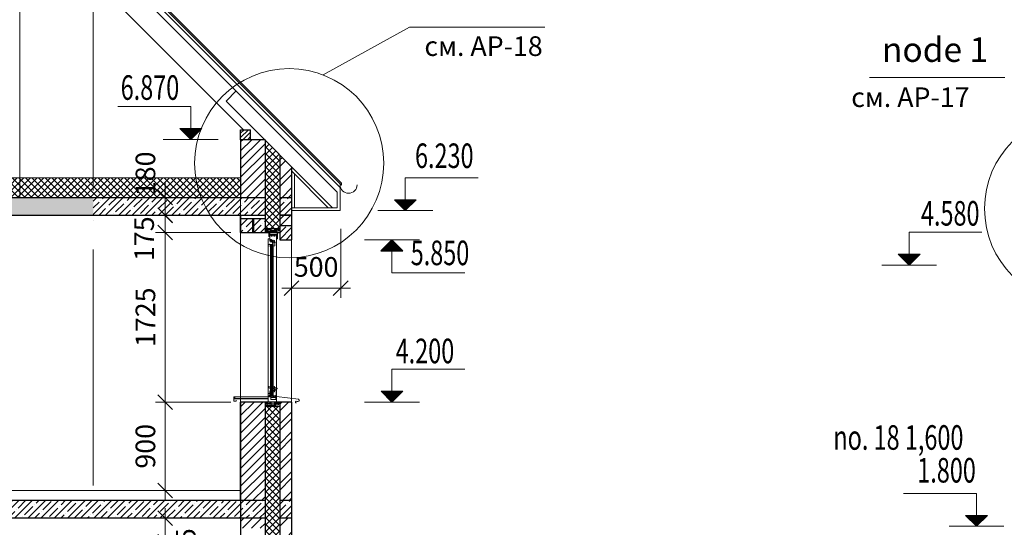
# Model space of a CAD drawing. Units: millimetres. Extents: x 247622 to 2537294, y -1191034 to 124329797.
# Drawn here: x 1084541 to 1094571, y -645719 to -640555 of the extents above; entities that cross this region are included whole.
import ezdxf
from ezdxf.enums import TextEntityAlignment as Align

# ---------------------------------------------------------------- set-up
doc = ezdxf.new("R2010")
doc.units = ezdxf.units.MM
doc.linetypes.add('ACAD_ISO04W100', pattern=[30, 24, -3, 0, -3])
doc.layers.get('0').update_dxf_attribs({"lineweight": 9})
for name, color, linetype, lineweight in [('Line_1', 8, 'Continuous', 13), ('Line_4', 255, 'Continuous', 0), ('лестницы', 11, 'Continuous', 13), ('окна', 2, 'Continuous', 13), ('оси', 9, 'ACAD_ISO04W100', 9), ('отм', 254, 'Continuous', 9), ('размеры', 170, 'Continuous', 13), ('размеры.', 254, 'Continuous', 9), ('стены', 31, 'Continuous', 30), ('текст', 7, 'Continuous', 18), ('фасад', 7, 'Continuous', 20), ('штриховка', 11, 'Continuous', 9)]:
    doc.layers.add(name, color=color, linetype=linetype, lineweight=lineweight)
doc.layers.add('OTM', color=1, linetype='Continuous')
doc.styles.get("Standard").update_dxf_attribs({"font": 'times.ttf', "height": 200})
doc.styles.add('STYLE4', font='times.ttf', dxfattribs={"height": 200})
doc.dimstyles.new('STAND(м100)', dxfattribs={"dimtxt": 220, "dimasz": 150, "dimexe": 100, "dimexo": 100, "dimgap": 100, "dimtad": 1, "dimdec": 0, "dimzin": 0, "dimdsep": 46, "dimtxsty": 'Standard', "dimblk1": 'OBLIQUE', "dimblk2": 'OBLIQUE', "dimsah": 1, "dimcen": 100, "dimdle": 100, "dimclrd": 256, "dimclre": 256, "dimclrt": 256, "dimaunit": 1, "dimadec": 1, "dimazin": 0, "dimtfac": 1, "dimtdec": 0, "dimtix": 1, "dimtmove": 2, "dimatfit": 3, "dimldrblk": 'NONE', "dimfxl": 100, "dimtolj": 1, "dimtzin": 0, "dimlwd": -1, "dimlwe": -1, "dimarcsym": 0})
pattern_1 = [(45, (89298.84, -89298.84), (-33.6759605, 33.6759605), []), (135, (89298.84, -89298.84), (-33.6759605, -33.6759605), [])]
pattern_2 = [(45, (89298.84, -89298.84), (-44.9012806, 44.9012806), [])]
pattern_3 = [(45, (89298.84, -89298.84), (-67.351921, 67.351921), []), (45, (89366.19, -89298.84), (-67.351921, 67.351921), [119.0625, -23.8125, 0, -23.8125])]

# ---------------------------------------------------------------- blocks, each defined once
blk = doc.blocks.new('_Oblique')
at = {"color": 0, "linetype": 'ByBlock', "lineweight": -2}
blk.add_line((-0.5, -0.5), (0.5, 0.5), dxfattribs=at)
blk = doc.blocks.new('*D97')
at = {"layer": 'Defpoints', "color": 0, "transparency": 16777216}
for p in [(1087311, -642582), (1087811, -642583), (1087311, -643286)]:
    blk.add_point(p, dxfattribs=at)
at = {"layer": 'размеры.', "transparency": 16777216}
for p, q in [((1087311, -642682), (1087311, -643386)), ((1087811, -642683), (1087811, -643386)), ((1087911, -643286), (1087211, -643286))]:
    blk.add_line(p, q, dxfattribs=at)
at = {"layer": 'размеры.', "transparency": 16777216, "xscale": 150, "yscale": 150, "zscale": 150, "rotation": 180}
blk.add_blockref('_Oblique', (1087311, -643286), dxfattribs=at)
at = {"layer": 'размеры.', "transparency": 16777216, "xscale": 150, "yscale": 150, "zscale": 150}
blk.add_blockref('_Oblique', (1087811, -643286), dxfattribs=at)
at = {"layer": 'размеры.', "transparency": 16777216, "insert": (1087561, -643070), "char_height": 200, "attachment_point": 5}
blk.add_mtext('\\A1;500', dxfattribs=at)
blk = doc.blocks.new('_None')
blk = doc.blocks.new('*D322')
at = {"layer": 'Defpoints', "color": 0, "transparency": 16777216}
for p in [(1086024, -644445), (1086792, -644445), (1086792, -645345)]:
    blk.add_point(p, dxfattribs=at)
at = {"layer": 'размеры.', "transparency": 16777216}
for p, q in [((1086024, -645445), (1086024, -644345)), ((1086692, -644445), (1085924, -644445)), ((1086692, -645345), (1085924, -645345))]:
    blk.add_line(p, q, dxfattribs=at)
at = {"layer": 'размеры.', "transparency": 16777216, "xscale": 150, "yscale": 150, "zscale": 150}
for p, rotation in [((1086024, -644445), 90), ((1086024, -645345), 270)]:
    blk.add_blockref('_Oblique', p, dxfattribs=dict(at, rotation=rotation))
at = {"layer": 'размеры.', "transparency": 16777216, "insert": (1085822, -644895), "char_height": 200, "attachment_point": 5, "rotation": 90}
blk.add_mtext('\\A1;900', dxfattribs=at)
blk = doc.blocks.new('*D323')
at = {"layer": 'Defpoints', "color": 0, "transparency": 16777216}
for p in [(1086024, -642719), (1086791, -642719), (1086792, -644445)]:
    blk.add_point(p, dxfattribs=at)
at = {"layer": 'размеры.', "transparency": 16777216}
for p, q in [((1086024, -644545), (1086024, -642619)), ((1086691, -642719), (1085924, -642719)), ((1086692, -644445), (1085924, -644445))]:
    blk.add_line(p, q, dxfattribs=at)
at = {"layer": 'размеры.', "transparency": 16777216, "xscale": 150, "yscale": 150, "zscale": 150}
for p, rotation in [((1086024, -642719), 90), ((1086024, -644445), 270)]:
    blk.add_blockref('_Oblique', p, dxfattribs=dict(at, rotation=rotation))
at = {"layer": 'размеры.', "transparency": 16777216, "insert": (1085822, -643582), "char_height": 200, "attachment_point": 5, "rotation": 90}
blk.add_mtext('\\A1;1725', dxfattribs=at)
blk = doc.blocks.new('*D324')
at = {"layer": 'Defpoints', "color": 0, "transparency": 16777216}
for p in [(1086024, -642545), (1086024, -642545), (1086024, -642719)]:
    blk.add_point(p, dxfattribs=at)
at = {"layer": 'размеры.', "transparency": 16777216}
for p, q in [((1086024, -642545), (1086024, -642395)), ((1086024, -642719), (1086024, -642545)), ((1086024, -642719), (1086024, -642869))]:
    blk.add_line(p, q, dxfattribs=at)
at = {"layer": 'размеры.', "transparency": 16777216, "xscale": 150, "yscale": 150, "zscale": 150}
for p, rotation in [((1086024, -642545), 270), ((1086024, -642719), 90)]:
    blk.add_blockref('_Oblique', p, dxfattribs=dict(at, rotation=rotation))
at = {"layer": 'размеры.', "transparency": 16777216, "insert": (1085809, -642783), "char_height": 200, "attachment_point": 5, "rotation": 90}
blk.add_mtext('\\A1;175', dxfattribs=at)
blk = doc.blocks.new('A$C5E2D0104')
at = {"layer": 'OTM'}
for points in [[(279, 111), (279, 0), (167, 111)], [(279, 111), (391, 111), (279, 0)]]:
    blk.add_hatch(color=7, dxfattribs=at).paths.add_polyline_path(points)
blk.add_line((279, 0), (279, 335))
at = {"layer": 'OTM', "color": 7}
for p, q in [((279, 0), (167, 111)), ((167, 111), (391, 111)), ((279, 0), (391, 111))]:
    blk.add_line(p, q, dxfattribs=at)
at = {"layer": 'фасад', "color": 7}
for p, q in [((279, 335), (1020, 335)), ((0, 0), (558, 0))]:
    blk.add_line(p, q, dxfattribs=at)
blk = doc.blocks.new('*D483')
at = {"layer": 'Defpoints', "color": 0, "transparency": 16777216}
for p in [(1086024, -642364), (1086024, -642364), (1086024, -642544)]:
    blk.add_point(p, dxfattribs=at)
at = {"layer": 'размеры.', "transparency": 16777216}
for p, q in [((1086024, -642364), (1086024, -642214)), ((1086024, -642544), (1086024, -642364)), ((1085924, -642544), (1085924, -642544)), ((1086024, -642544), (1086024, -642694))]:
    blk.add_line(p, q, dxfattribs=at)
at = {"layer": 'размеры.', "transparency": 16777216, "xscale": 150, "yscale": 150, "zscale": 150}
for p, rotation in [((1086024, -642364), 270), ((1086024, -642544), 90)]:
    blk.add_blockref('_Oblique', p, dxfattribs=dict(at, rotation=rotation))
at = {"layer": 'размеры.', "transparency": 16777216, "insert": (1085822, -642123), "char_height": 200, "attachment_point": 5, "rotation": 90}
blk.add_mtext('\\A1;180', dxfattribs=at)
blk = doc.blocks.new('*D484')
at = {"layer": 'Defpoints', "color": 0, "transparency": 16777216}
for p in [(1086024, -645625), (1086024, -645869), (1086791, -645869)]:
    blk.add_point(p, dxfattribs=at)
at = {"layer": 'размеры.', "transparency": 16777216}
for p, q in [((1086024, -645525), (1086024, -645969)), ((1086691, -645869), (1085924, -645869))]:
    blk.add_line(p, q, dxfattribs=at)
at = {"layer": 'размеры.', "transparency": 16777216, "xscale": 150, "yscale": 150, "zscale": 150}
for p, rotation in [((1086024, -645625), 90), ((1086024, -645869), 270)]:
    blk.add_blockref('_Oblique', p, dxfattribs=dict(at, rotation=rotation))
at = {"layer": 'размеры.', "transparency": 16777216, "insert": (1086234, -645956), "char_height": 200, "attachment_point": 5, "rotation": 90}
blk.add_mtext('\\A1;245', dxfattribs=at)

msp = doc.modelspace()

# ---------------------------------------------------------------- hatches: boundary and pattern name
at = {"layer": 'OTM'}
for points in [[(1086283.9, -641661.3), (1086283.4, -641772), (1086171.7, -641661.3)], [(1086283.9, -641661.3), (1086395.1, -641661.3), (1086283.4, -641772)], [(1088469.8, -642386.7), (1088469.3, -642497.4), (1088357.6, -642386.7)], [(1088469.8, -642386.7), (1088581, -642386.7), (1088469.3, -642497.4)], [(1088334.1, -644333.8), (1088333.6, -644444.5), (1088221.9, -644333.8)], [(1088334.1, -644333.8), (1088445.3, -644333.8), (1088333.6, -644444.5)], [(1094286.8, -645598), (1094286.3, -645708.7), (1094174.7, -645598)], [(1094286.8, -645598), (1094398, -645598), (1094286.3, -645708.7)]]:
    msp.add_hatch(color=7, dxfattribs=at).paths.add_polyline_path(points)
at = {"layer": 'размеры', "linetype": 'ByBlock', "lineweight": 20, "ltscale": 3}
h = msp.add_hatch(dxfattribs=at)
h.set_pattern_fill('ANSI31', color=2, scale=10, style=0)
h.set_pattern_definition([(45, (944465.052, 152200.455), (-22.4506403, 22.4506403), [])])
h.paths.add_polyline_path([(1086891.4, -641673.7), (1086791.4, -641673.7), (1086791.4, -641775.3), (1086891.4, -641775.3)])
at = {"layer": 'штриховка'}
h = msp.add_hatch(dxfattribs=at)
h.set_pattern_fill('ANSI31', color=256, scale=20, style=0)
h.set_pattern_definition(pattern_2)
h.paths.add_polyline_path([(1086791.5, -642364.4), (1087041.5, -642364.4), (1087041.5, -641781.4), (1087035.4, -641775.3), (1086791.5, -641775.3)])
h = msp.add_hatch(dxfattribs=at)
h.set_pattern_fill('ANSI37', color=256, scale=15, style=0)
h.set_pattern_definition(pattern_1)
h.paths.add_polyline_path([(1087191.5, -641931.4), (1087041.5, -641781.4), (1087041.5, -642364.4), (1087191.5, -642364.4)])
h.paths.add_polyline_path([(1087191.5, -642544.4), (1087041.5, -642544.4), (1087041.5, -642679.5), (1087191.5, -642679.5)])
h.paths.add_polyline_path([(1087191.5, -642364.4), (1087041.5, -642364.4), (1087041.5, -642544.4), (1087191.5, -642544.4)])
h = msp.add_hatch(dxfattribs=at)
h.set_pattern_fill('ANSI37', color=256, scale=15, style=0)
h.set_pattern_definition(pattern_1)
h.paths.add_polyline_path([(1073789.7, -642164.4), (1073091.5, -642164.4), (1073091.5, -642364.4), (1073789.7, -642364.4)])
h.paths.add_polyline_path([(1073939.7, -642164.4), (1073789.7, -642164.4), (1073789.7, -642364.4), (1073939.7, -642364.4)])
h.paths.add_polyline_path([(1075896.5, -642164.4), (1073939.7, -642164.4), (1073939.7, -642364.4), (1075896.5, -642364.4)])
h.paths.add_polyline_path([(1078341.4, -642164.4), (1076416.5, -642164.4), (1076416.5, -642364.4), (1078341.4, -642364.4), (1078341.4, -642264.4)])
h.paths.add_polyline_path([(1078791.5, -642264.4), (1078441.4, -642264.4), (1078441.4, -642364.4), (1078791.5, -642364.4)])
h.paths.add_polyline_path([(1078791.5, -642164.4), (1078441.4, -642164.4), (1078441.4, -642264.4), (1078791.5, -642264.4)])
h.paths.add_polyline_path([(1079991.5, -642164.5), (1079567.6, -642164.5), (1079567.6, -642164.4), (1078791.5, -642164.4), (1078791.5, -642264.4), (1079991.5, -642264.4)])
h.paths.add_polyline_path([(1079991.5, -642264.4), (1078791.5, -642264.4), (1078791.5, -642364.4), (1079991.5, -642364.4)])
h.paths.add_polyline_path([(1082341.4, -642164.4), (1080441.4, -642164.4), (1080441.4, -642264.4), (1082341.4, -642264.4)])
h.paths.add_polyline_path([(1082341.4, -642264.4), (1080441.4, -642264.4), (1080441.4, -642364.4), (1082341.4, -642364.4)])
h.paths.add_polyline_path([(1080341.4, -642264.4), (1079991.5, -642264.4), (1079991.5, -642364.4), (1080341.4, -642364.4)])
h.paths.add_polyline_path([(1080341.4, -642164.4), (1080125.6, -642164.4), (1080125.6, -642164.5), (1079991.5, -642164.5), (1079991.5, -642264.4), (1080341.4, -642264.4)])
h.paths.add_polyline_path([(1084341.4, -642164.4), (1082441.4, -642164.4), (1082441.4, -642264.4), (1084341.4, -642264.4)])
h.paths.add_polyline_path([(1084341.4, -642264.4), (1082441.4, -642264.4), (1082441.4, -642364.4), (1084341.4, -642364.4)])
h.paths.add_polyline_path([(1084541.5, -642164.4), (1084441.4, -642164.4), (1084441.4, -642364.4), (1084541.5, -642364.4)])
h.paths.add_polyline_path([(1085291.5, -642164.4), (1084541.5, -642164.4), (1084541.5, -642364.4), (1085291.5, -642364.4)])
h.paths.add_polyline_path([(1086791.5, -642164.4), (1085291.5, -642164.4), (1085291.5, -642364.4), (1086791.4, -642364.4)])
h.paths.add_polyline_path([(1085670.6, -642372.3), (1085670.6, -641874.5), (1085974.1, -641874.5), (1085974.1, -642372.3)], flags=9)
h = msp.add_hatch(dxfattribs=at)
h.set_pattern_fill('ANSI32', color=256, scale=15, style=0)
h.set_pattern_definition([(45, (89298.84, -89298.84), (-101.027881, 101.027881), []), (45, (89366.2, -89298.84), (-101.027881, 101.027881), [])])
h.paths.add_polyline_path([(1087191.5, -642364.4), (1087311.5, -642364.4), (1087311.5, -642051.4), (1087191.5, -641931.4)])
h.paths.add_polyline_path([(1087311.5, -642653.4), (1087311.5, -642578.4), (1087311.5, -642578.4), (1087311.5, -642544.5), (1087191.5, -642544.5), (1087191.5, -642653.4)])
h = msp.add_hatch(dxfattribs=at)
h.set_pattern_fill('ANSI35', color=256, scale=15, style=0)
h.set_pattern_definition(pattern_3)
h.paths.add_polyline_path([(1085291.5, -642364.4), (1082391.5, -642364.4), (1082391.5, -642544.4), (1085291.5, -642544.4)])
h.paths.add_polyline_path([(1082391.5, -642364.4), (1079991.5, -642364.4), (1079991.5, -642544.4), (1080127.3, -642544.4), (1082391.5, -642544.4)])
h.paths.add_polyline_path([(1079991.5, -642364.4), (1078791.5, -642364.4), (1078791.5, -642544.4), (1079991.5, -642544.4)])
h.paths.add_polyline_path([(1078791.5, -642364.4), (1076291.5, -642364.4), (1076291.5, -642544.4), (1078791.5, -642544.4)])
h.paths.add_polyline_path([(1076291.5, -642364.4), (1072841.5, -642364.4), (1072841.5, -642544.4), (1076291.5, -642544.4)])
h = msp.add_hatch(dxfattribs=at)
h.set_pattern_fill('ANSI35', color=256, scale=15, style=0)
h.set_pattern_definition(pattern_3)
h.paths.add_polyline_path([(1086791.4, -642364.4), (1085291.5, -642364.4), (1085291.5, -642544.4), (1086791.3, -642544.4)])
h.paths.add_polyline_path([(1086911.3, -642579.5), (1086791.5, -642579.5), (1086791.5, -642719.5), (1086911.3, -642719.5)])
h.paths.add_polyline_path([(1087041.5, -642579.5), (1086921.3, -642579.5), (1086921.3, -642719.5), (1087041.5, -642719.5)])
h.paths.add_polyline_path([(1087311.5, -642653.4), (1087191.5, -642653.4), (1087191.5, -642794.5), (1087311.5, -642794.5)])
h = msp.add_hatch(dxfattribs=at)
h.set_pattern_fill('ANSI35', color=256, scale=15, style=0)
h.set_pattern_definition(pattern_3)
h.paths.add_polyline_path([(1087041.5, -642544.4), (1087041.5, -642364.4), (1086791.5, -642364.4), (1086791.5, -642544.4)])
h.paths.add_polyline_path([(1087311.5, -642544.4), (1087311.5, -642364.4), (1087191.5, -642364.4), (1087191.5, -642544.4)])
h = msp.add_hatch(dxfattribs=at)
h.set_pattern_fill('WOOD07', color=256, scale=25, style=0)
h.set_pattern_definition([(0, (89058.624, -160707.552), (81.25, 27.0825), [12.5, -150]), (0, (89058.624, -160695.052), (81.25, 27.0825), [12.5, -150]), (0, (89101.594, -160705.99), (81.25, 27.0825), [89.0625, -73.44]), (0, (89101.594, -160696.615), (81.25, 27.0825), [89.0625, -73.44]), (0, (89061.75, -160704.427), (81.25, 27.0825), [6.25, -156.25]), (0, (89061.75, -160698.177), (81.25, 27.0825), [6.25, -156.25]), (0, (89063.31, -160702.865), (81.25, 27.0825), [3.125, -159.375]), (0, (89063.31, -160699.74), (81.25, 27.0825), [3.125, -159.375]), (18.43, (89049.25, -160698.18), (0.0054692, 54.1674443), [9.8825, -75.7625]), (18.43, (89052.374, -160701.3), (0.0054692, 54.1674443), [9.8825, -75.7625]), (18.43, (89058.624, -160701.3), (0.0054692, 54.1674443), [4.94, -80.705]), (18.43, (89066.436, -160702.865), (0.0054692, 54.1674443), [4.94, -80.705]), (18.43, (89068, -160704.43), (0.0054692, 54.1674443), [9.8825, -75.7625]), (18.43, (89071.124, -160707.55), (0.0054692, 54.1674443), [9.8825, -75.7625]), (341.57, (89049.25, -160704.43), (81.2468508, 27.0911352), [9.8825, -75.7625]), (341.57, (89052.374, -160701.3), (81.2468508, 27.0911352), [9.8825, -75.7625]), (341.57, (89058.624, -160701.3), (81.2468508, 27.0911352), [4.94, -80.705]), (341.57, (89066.436, -160699.74), (81.2468508, 27.0911352), [4.94, -80.705]), (341.57, (89068, -160698.18), (81.2468508, 27.0911352), [9.8825, -75.7625]), (341.57, (89071.124, -160695.05), (81.2468508, 27.0911352), [9.8825, -75.7625]), (33.69, (89044.561, -160701.302), (-81.25043654, -27.08314132), [5.6325, -189.6675]), (33.69, (89080.499, -160704.427), (-81.25043654, -27.08314132), [5.6325, -189.6675]), (326.31, (89044.561, -160701.302), (81.25043654, -27.08314132), [5.6325, -189.6675]), (326.31, (89080.499, -160698.177), (81.25043654, -27.08314132), [5.6325, -189.6675]), (0, (89114.874, -160690.885), (0, 54.1675), [62.5, -30.47, 39.0625, -30.47]), (0, (89129.72, -160685.68), (0, 54.1675), [32.8125, -30.4675, 68.75, -30.4675]), (0, (89129.72, -160662.76), (0, 54.1675), [32.8125, -30.4675, 68.75, -30.4675]), (0, (89114.874, -160657.55), (0, 54.1675), [62.5, -30.47, 39.0625, -30.47]), (18.43, (89084.404, -160657.55), (0.017328, 54.1713962), [18.1175, -153.1725]), (18.43, (89099.25, -160662.76), (0.0054692, 54.1674443), [16.47, -154.82]), (18.43, (89109.406, -160669.53), (0.0054692, 54.1674443), [21.4125, -149.88]), (18.43, (89162.53, -160685.68), (0.0054692, 54.1674443), [21.4125, -149.88]), (18.43, (89177.374, -160690.885), (0.0054692, 54.1674443), [16.47, -154.82]), (18.43, (89190.656, -160696.615), (0.0054692, 54.1674443), [18.1175, -153.1725]), (341.57, (89084.404, -160690.885), (162.4991709, 0.0148262), [18.1175, -153.1725]), (341.57, (89099.25, -160685.68), (162.4991709, 0.0148262), [16.47, -154.82]), (341.57, (89109.404, -160678.91), (162.4991709, 0.0148262), [21.4125, -149.88]), (341.57, (89162.53, -160662.76), (162.4991709, 0.0148262), [21.4125, -149.88]), (341.57, (89177.374, -160657.55), (162.4991709, 0.0148262), [16.47, -154.82]), (341.57, (89190.656, -160651.82), (162.4991709, 0.0148262), [18.1175, -153.1725])])
h.paths.add_polyline_path([(1087041.2, -642679.5), (1087041.2, -642719.5), (1087191.2, -642719.5), (1087191.2, -642679.5)])
h = msp.add_hatch(dxfattribs=at)
h.set_pattern_fill('ANSI31', color=256, scale=20, style=0)
h.set_pattern_definition(pattern_2)
h.paths.add_polyline_path([(1087041.5, -647744.4), (1086791.7, -647744.4), (1086791.7, -647754.4), (1086791.5, -647754.4), (1086791.5, -648794.4), (1087041.5, -648794.4)])
h.paths.add_polyline_path([(1087041.5, -645624.5), (1086791.5, -645624.5), (1086791.5, -645729.4), (1087041.5, -645729.4)])
h.paths.add_polyline_path([(1087041.5, -644444.5), (1086791.5, -644444.5), (1086791.5, -645444.5), (1087041.5, -645444.5)])
h = msp.add_hatch(dxfattribs=at)
h.set_pattern_fill('WOOD07', color=256, scale=25, style=0)
h.set_pattern_definition([(0, (89058.865, -162472.552), (81.25, 27.0825), [12.5, -150]), (0, (89058.865, -162460.052), (81.25, 27.0825), [12.5, -150]), (0, (89101.835, -162470.99), (81.25, 27.0825), [89.0625, -73.44]), (0, (89101.835, -162461.615), (81.25, 27.0825), [89.0625, -73.44]), (0, (89061.99, -162469.427), (81.25, 27.0825), [6.25, -156.25]), (0, (89061.99, -162463.177), (81.25, 27.0825), [6.25, -156.25]), (0, (89063.552, -162467.865), (81.25, 27.0825), [3.125, -159.375]), (0, (89063.552, -162464.74), (81.25, 27.0825), [3.125, -159.375]), (18.43, (89049.49, -162463.18), (0.0054692, 54.1674443), [9.8825, -75.7625]), (18.43, (89052.615, -162466.3), (0.0054692, 54.1674443), [9.8825, -75.7625]), (18.43, (89058.865, -162466.3), (0.0054692, 54.1674443), [4.94, -80.705]), (18.43, (89066.677, -162467.865), (0.0054692, 54.1674443), [4.94, -80.705]), (18.43, (89068.24, -162469.43), (0.0054692, 54.1674443), [9.8825, -75.7625]), (18.43, (89071.365, -162472.55), (0.0054692, 54.1674443), [9.8825, -75.7625]), (341.57, (89049.49, -162469.43), (81.2468508, 27.0911352), [9.8825, -75.7625]), (341.57, (89052.615, -162466.3), (81.2468508, 27.0911352), [9.8825, -75.7625]), (341.57, (89058.865, -162466.3), (81.2468508, 27.0911352), [4.94, -80.705]), (341.57, (89066.677, -162464.74), (81.2468508, 27.0911352), [4.94, -80.705]), (341.57, (89068.24, -162463.18), (81.2468508, 27.0911352), [9.8825, -75.7625]), (341.57, (89071.365, -162460.05), (81.2468508, 27.0911352), [9.8825, -75.7625]), (33.69, (89044.802, -162466.302), (-81.25043654, -27.08314132), [5.6325, -189.6675]), (33.69, (89080.74, -162469.427), (-81.25043654, -27.08314132), [5.6325, -189.6675]), (326.31, (89044.802, -162466.302), (81.25043654, -27.08314132), [5.6325, -189.6675]), (326.31, (89080.74, -162463.177), (81.25043654, -27.08314132), [5.6325, -189.6675]), (0, (89115.115, -162455.885), (0, 54.1675), [62.5, -30.47, 39.0625, -30.47]), (0, (89129.96, -162450.68), (0, 54.1675), [32.8125, -30.4675, 68.75, -30.4675]), (0, (89129.96, -162427.76), (0, 54.1675), [32.8125, -30.4675, 68.75, -30.4675]), (0, (89115.115, -162422.55), (0, 54.1675), [62.5, -30.47, 39.0625, -30.47]), (18.43, (89084.645, -162422.55), (0.017328, 54.1713962), [18.1175, -153.1725]), (18.43, (89099.49, -162427.76), (0.0054692, 54.1674443), [16.47, -154.82]), (18.43, (89109.647, -162434.53), (0.0054692, 54.1674443), [21.4125, -149.88]), (18.43, (89162.77, -162450.68), (0.0054692, 54.1674443), [21.4125, -149.88]), (18.43, (89177.615, -162455.885), (0.0054692, 54.1674443), [16.47, -154.82]), (18.43, (89190.897, -162461.615), (0.0054692, 54.1674443), [18.1175, -153.1725]), (341.57, (89084.645, -162455.885), (162.4991709, 0.0148262), [18.1175, -153.1725]), (341.57, (89099.49, -162450.68), (162.4991709, 0.0148262), [16.47, -154.82]), (341.57, (89109.645, -162443.91), (162.4991709, 0.0148262), [21.4125, -149.88]), (341.57, (89162.77, -162427.76), (162.4991709, 0.0148262), [21.4125, -149.88]), (341.57, (89177.615, -162422.55), (162.4991709, 0.0148262), [16.47, -154.82]), (341.57, (89190.897, -162416.82), (162.4991709, 0.0148262), [18.1175, -153.1725])])
h.paths.add_polyline_path([(1087041.4, -644444.5), (1087041.4, -644484.5), (1087191.4, -644484.5), (1087191.4, -644444.5)])
h = msp.add_hatch(dxfattribs=at)
h.set_pattern_fill('ANSI32', color=256, scale=15, style=0)
h.set_pattern_definition([(45, (88649.52, -89198.36), (-101.027881, 101.027881), []), (45, (88716.88, -89198.36), (-101.027881, 101.027881), [])])
h.paths.add_polyline_path([(1087311.5, -644444.5), (1087191.5, -644444.5), (1087191.5, -645444.5), (1087311.5, -645444.5)])
h = msp.add_hatch(dxfattribs=at)
h.set_pattern_fill('ANSI37', color=256, scale=15, style=0)
h.set_pattern_definition(pattern_1)
h.paths.add_polyline_path([(1087041.5, -645829.4), (1087191.5, -645829.4), (1087191.5, -644487.5), (1087041.5, -644487.5)])
h = msp.add_hatch(dxfattribs=at)
h.set_pattern_fill('ANSI35', color=256, scale=15, style=0)
h.set_pattern_definition(pattern_3)
h.paths.add_polyline_path([(1078791.5, -645444.5), (1078791.5, -645624.5), (1079991.5, -645624.5), (1079991.5, -645444.5)])
h.paths.add_polyline_path([(1082391.5, -645624.5), (1082391.5, -645444.5), (1079991.5, -645444.5), (1079991.5, -645624.5)])
h.paths.add_polyline_path([(1085291.5, -645624.5), (1085291.5, -645444.5), (1082391.5, -645444.5), (1082391.5, -645624.5)])
h.paths.add_polyline_path([(1086791.5, -645624.5), (1086791.5, -645444.5), (1085291.5, -645444.5), (1085291.5, -645624.5)])
h.paths.add_polyline_path([(1086791.5, -645444.5), (1086791.5, -645624.5), (1087041.5, -645624.5), (1087041.5, -645444.5)])
h.paths.add_polyline_path([(1087191.5, -645624.5), (1087311.4, -645624.5), (1087311.4, -645444.5), (1087191.5, -645444.5)])
h = msp.add_hatch(dxfattribs=at)
h.set_pattern_fill('ANSI32', color=256, scale=20, style=0)
h.set_pattern_definition([(45, (89298.84, -89298.84), (-134.703842, 134.703842), []), (45, (89388.64, -89298.84), (-134.703842, 134.703842), [])])
h.paths.add_polyline_path([(1087311.4, -645624.5), (1087191.5, -645624.5), (1087191.5, -645804.4), (1087311.4, -645804.4)])

# ---------------------------------------------------------------- linework, layer by layer
for p, q in [((1084591.4, -638991, 0), (1087819.2, -642218.7, 0)), ((1084591.4, -639011.5, 0), (1087819.2, -642239.3, 0)), ((1084591.4, -639047.5, 0), (1087804.6, -642260.7, 0)), ((1084541.4, -639075.3, 0), (1087774.6, -642308.5, 0)), ((1086820.7, -641673.7), (1084541.4, -639394.4)), ((1084541.5, -642364.4), (1084541.5, -639544.4)), ((1087631.3, -641116), (1088511.1, -640632.3)), ((1089889.4, -640632.3), (1088511.1, -640632.3)), ((1094575.9, -641143.2, 0), (1093197.6, -641143.2, 0)), ((1086745.4, -641279.4), (1086643.7, -641383.6)), ((1086283.4, -641772), (1086283.4, -641437.4)), ((1086643.7, -641383.6), (1087728.2, -642468.1)), ((1073091.5, -642164.4), (1086791.5, -642164.4)), ((1087311.5, -642093.8), (1087685.2, -642467.5)), ((1087340.2, -642467.5), (1087340.2, -642122.5)), ((1088469.3, -642497.4), (1088469.3, -642162.8)), ((1087804.6, -642497.5), (1087804.6, -642225.1)), ((1087819.2, -642218.7, 0), (1087819.2, -642239.3, 0)), ((1087774.6, -642467.5), (1087774.6, -642308.5)), ((1087311.5, -642467.5), (1087774.6, -642467.5)), ((1087311.5, -642497.5), (1087804.6, -642497.5)), ((1088333.6, -644444.5), (1088333.6, -644109.9)), ((1094286.3, -645708.7, 0), (1094286.3, -645374.1, 0))]:
    msp.add_line(p, q)
for centre in [(1087286.4, -642014.9), (1095332.3, -642476.6, 0)]:
    msp.add_circle(centre, 962.8)
msp.add_arc((1087891.6, -642233.4), 87, 180.0058, 0.0058)
at = {"layer": 'Line_1', "color": 5}
for p, q in [((1087079.6, -642718.6), (1087079.6, -642759.4)), ((1087079.6, -642718.6), (1087089.6, -642721.6)), ((1087089.6, -642760.6), (1087080.8, -642760.6)), ((1087086.6, -642729.6), (1087086.6, -642752.6)), ((1087089.6, -642729.6), (1087086.6, -642729.6)), ((1087086.6, -642752.6), (1087089.6, -642752.6)), ((1087089.6, -642738.6), (1087089.6, -642718.6)), ((1087165.6, -642738.6), (1087089.6, -642738.6)), ((1087089.6, -642748.5), (1087089.6, -642789.3)), ((1087104.1, -642748.5), (1087089.6, -642748.5)), ((1087104.1, -642755.5), (1087104.1, -642748.5)), ((1087114.6, -642755.5), (1087104.1, -642755.5)), ((1087128.6, -642748.5), (1087114.6, -642748.5)), ((1087114.6, -642748.5), (1087114.6, -642755.5)), ((1087128.6, -642755.5), (1087128.6, -642748.5)), ((1087139.1, -642755.5), (1087128.6, -642755.5)), ((1087155.6, -642748.5), (1087139.1, -642748.5)), ((1087139.1, -642748.5), (1087139.1, -642755.5)), ((1087143.6, -642718.4), (1087143.6, -642717.5)), ((1087165.6, -642717.5), (1087143.6, -642717.5)), ((1087165.2, -642718.4), (1087143.6, -642718.4)), ((1087155.6, -642814.2), (1087155.6, -642749.1)), ((1087164.1, -642763.6), (1087164.1, -642782.6)), ((1087165.1, -642763.6), (1087164.1, -642763.6)), ((1087165.1, -642763.6), (1087165.1, -642782.6)), ((1087165.2, -642718.4), (1087165.4, -642718.4)), ((1087165.6, -642782.6), (1087165.6, -642718.6)), ((1087165.6, -642718.6), (1087165.6, -642738.6)), ((1087165.6, -642718.6), (1087165.6, -642783.6)), ((1087166.6, -642718.6), (1087166.6, -642782.6)), ((1087073, -642782.9), (1087073, -642841.2)), ((1087089, -642782.9), (1087073, -642782.9)), ((1087073, -642841.2), (1087073, -644444.5)), ((1087073, -642841.2), (1087085.4, -642841.2)), ((1087073.2, -642846.7), (1087076.1, -642844.6)), ((1087073.2, -642854.5), (1087073.2, -642846.7)), ((1087092.2, -642858.9), (1087073.2, -642854.5)), ((1087076.1, -642841.2), (1087096.2, -642841.2)), ((1087076.1, -642844.6), (1087076.1, -642841.2)), ((1087085.4, -642841.2), (1087085.4, -642837.2)), ((1087085.4, -642837.2), (1087090, -642837.2)), ((1087089, -642800.7), (1087089, -642782.9)), ((1087113, -642800.7), (1087089, -642800.7)), ((1087089.6, -642789.3), (1087107.1, -642789.3)), ((1087090, -642800.7), (1087090, -642803.7)), ((1087090, -642803.7), (1087093, -642803.7)), ((1087090, -642837.2), (1087090, -642841.2)), ((1087090, -642841.2), (1087113.3, -642841.2)), ((1087091.2, -642858.6), (1087093, -642856.8)), ((1087091.5, -642858.7), (1087092.7, -642857.5)), ((1087093.6, -642855.1), (1087092.2, -642858.9)), ((1087093, -642813.7), (1087093, -642803.7)), ((1087093, -642813.7), (1087106, -642813.7)), ((1087093.6, -642855.1), (1087096.2, -642855.1)), ((1087096.2, -642841.2), (1087096.2, -642855.1)), ((1087097.2, -642849.2), (1087122.4, -642849.2)), ((1087097.2, -642860.9), (1087097.2, -644390)), ((1087098.9, -642849.2), (1087098.9, -644390)), ((1087100.6, -642849.2), (1087100.6, -644390)), ((1087101.6, -642849.2), (1087101.6, -644390)), ((1087103.3, -642849.2), (1087103.3, -644390)), ((1087103.6, -642849.2), (1087103.6, -644390)), ((1087104.2, -642849.2), (1087104.2, -642849.2)), ((1087105.3, -642849.2), (1087105.3, -644390)), ((1087106, -642813.7), (1087106, -642803.7)), ((1087106, -642803.7), (1087109, -642803.7)), ((1087118.2, -642849.2), (1087107, -642849.2)), ((1087107, -642849.2), (1087118.2, -642858.2)), ((1087107, -642858.2), (1087118.2, -642849.2)), ((1087107, -642858.2), (1087107, -644390)), ((1087107, -642858.2), (1087118.2, -642858.2)), ((1087107.1, -642789.3), (1087107.1, -642797.3)), ((1087107.1, -642797.3), (1087117.5, -642797.3)), ((1087107.5, -642849.2), (1087118.9, -642849.2)), ((1087108.2, -642849.2), (1087118.3, -642849.2)), ((1087109, -642803.7), (1087109, -642800.7)), ((1087113, -642820.7), (1087113, -642800.7)), ((1087117.5, -642820.7), (1087113, -642820.7)), ((1087122.9, -642817.6), (1087113.3, -642837.2)), ((1087113.3, -642841.2), (1087113.3, -642837.2)), ((1087113.3, -642837.2), (1087118.5, -642837.2)), ((1087117.5, -642797.3), (1087117.5, -642809.1)), ((1087117.5, -642809.1), (1087124.4, -642809.1)), ((1087121.5, -642812.7), (1087117.5, -642812.7)), ((1087117.5, -642812.7), (1087117.5, -642820.7)), ((1087118.2, -642858.2), (1087118.2, -642849.2)), ((1087118.2, -642858.2), (1087118.2, -644390)), ((1087127.4, -642817.6), (1087118.5, -642837.2)), ((1087118.5, -642837.2), (1087118.5, -642841.2)), ((1087118.5, -642837.2), (1087118.5, -642837.2)), ((1087118.5, -642841.2), (1087123.4, -642841.2)), ((1087118.7, -642849.2), (1087118.7, -644390)), ((1087120.4, -642849.2), (1087120.4, -644390)), ((1087122.9, -642817.6), (1087121.5, -642812.7)), ((1087122.1, -642849.2), (1087122.1, -644390)), ((1087122.4, -642860.9), (1087122.4, -644390)), ((1087127.4, -642817.6), (1087122.9, -642817.6)), ((1087123.4, -642841.2), (1087123.4, -642855.1)), ((1087123.4, -642855.1), (1087126.1, -642855.1)), ((1087124.4, -642799.6), (1087128.6, -642798.1)), ((1087124.4, -642809.1), (1087124.4, -642799.6)), ((1087126.1, -642855.1), (1087127.2, -642858.1)), ((1087126.5, -642856.1), (1087127, -642855.5)), ((1087127.2, -642858.1), (1087138.8, -642854.1)), ((1087129.5, -642813.1), (1087127.4, -642817.6)), ((1087128.6, -642798.1), (1087137.1, -642801.1)), ((1087135.8, -642813.1), (1087129.5, -642813.1)), ((1087135.8, -642825.2), (1087135.8, -642813.1)), ((1087138.8, -642825.2), (1087135.8, -642825.2)), ((1087137.1, -642801.1), (1087137.1, -642822.2)), ((1087137.1, -642822.2), (1087155.6, -642814.2)), ((1087138.8, -642854.1), (1087138.8, -642825.2)), ((1087155.6, -642814.2), (1087155.6, -644444.5)), ((1087072.9, -644300.2), (1087086.2, -644300.2)), ((1087089.8, -644356.9), (1087072.9, -644356.9)), ((1087092.9, -644283), (1087074.4, -644287.3)), ((1087074.4, -644287.3), (1087074.4, -644294.8)), ((1087074.4, -644294.8), (1087077.2, -644296.9)), ((1087077.2, -644296.9), (1087077.2, -644300.2)), ((1087077.2, -644300.2), (1087096.8, -644300.2)), ((1087086.2, -644300.2), (1087086.2, -644304.1)), ((1087086.2, -644304.1), (1087090.7, -644304.1)), ((1087089.8, -644339.6), (1087089.8, -644356.9)), ((1087113.1, -644339.6), (1087089.8, -644339.6)), ((1087089.8, -644339.6), (1087090.7, -644339.6)), ((1087090.3, -644390.4), (1087090.3, -644350.6)), ((1087090.3, -644350.6), (1087107.3, -644350.6)), ((1087090.7, -644300.2), (1087113.4, -644300.2)), ((1087090.7, -644304.1), (1087090.7, -644300.2)), ((1087090.7, -644339.6), (1087090.7, -644337.1)), ((1087090.7, -644337.1), (1087093.2, -644337.1)), ((1087094.2, -644286.7), (1087092.9, -644283)), ((1087093.2, -644337.1), (1087093.2, -644328.4)), ((1087093.2, -644328.4), (1087105.8, -644328.4)), ((1087096.8, -644286.7), (1087094.2, -644286.7)), ((1087096.8, -644300.2), (1087096.8, -644286.7)), ((1087096.8, -644286.7), (1087097.1, -644286.7)), ((1087122.3, -644292.4), (1087097.1, -644292.4)), ((1087112.3, -644292.4), (1087101.2, -644292.4)), ((1087101.8, -644292.4), (1087112.7, -644292.4)), ((1087111.6, -644292.4), (1087101.8, -644292.4)), ((1087104.1, -644292.4), (1087104.1, -644292.4)), ((1087105.8, -644328.4), (1087105.8, -644337.1)), ((1087105.8, -644337.1), (1087108.2, -644337.1)), ((1087106.9, -644283.4), (1087118.1, -644283.4)), ((1087106.9, -644292.4), (1087118.1, -644283.4)), ((1087106.9, -644283.4), (1087118.1, -644292.4)), ((1087118.1, -644292.4), (1087106.9, -644292.4)), ((1087107.3, -644350.6), (1087107.3, -644342.9)), ((1087107.3, -644342.9), (1087117.5, -644342.9)), ((1087107.4, -644292.4), (1087118.8, -644292.4)), ((1087108.2, -644337.1), (1087108.2, -644339.6)), ((1087113.1, -644320.1), (1087113.1, -644339.6)), ((1087117.5, -644320.1), (1087113.1, -644320.1)), ((1087113.4, -644300.2), (1087113.4, -644304.1)), ((1087113.4, -644304.1), (1087122.7, -644323.1)), ((1087113.4, -644304.1), (1087118.4, -644304.1)), ((1087115.5, -644292.4), (1087115.5, -644292.4)), ((1087117.5, -644327.9), (1087117.5, -644320.1)), ((1087121.4, -644327.9), (1087117.5, -644327.9)), ((1087117.5, -644331.4), (1087124.2, -644331.4)), ((1087117.5, -644342.9), (1087117.5, -644331.4)), ((1087118.1, -644283.4), (1087118.1, -644292.4)), ((1087118.4, -644304.1), (1087118.4, -644300.2)), ((1087118.4, -644300.2), (1087123.2, -644300.2)), ((1087118.4, -644304.1), (1087127.1, -644323.1)), ((1087122.7, -644323.1), (1087121.4, -644327.9)), ((1087122.3, -644292.4), (1087122.3, -644279.1)), ((1087123.2, -644286.7), (1087122.3, -644286.7)), ((1087127.1, -644323.1), (1087122.7, -644323.1)), ((1087123.2, -644300.2), (1087123.2, -644286.7)), ((1087123.2, -644286.7), (1087125.8, -644286.7)), ((1087124.2, -644331.4), (1087124.2, -644340.7)), ((1087124.2, -644340.7), (1087128.2, -644342.1)), ((1087125.8, -644286.7), (1087127, -644283.7)), ((1087127, -644283.7), (1087138.2, -644287.6)), ((1087129.2, -644327.5), (1087127.1, -644323.1)), ((1087128.2, -644342.1), (1087136.6, -644339.2)), ((1087135.3, -644327.5), (1087129.2, -644327.5)), ((1087134.3, -644310.8), (1087134.3, -644297.2)), ((1087134.3, -644297.2), (1087144.1, -644297.2)), ((1087138.2, -644310.8), (1087134.3, -644310.8)), ((1087135.3, -644315.7), (1087135.3, -644327.5)), ((1087138.2, -644315.7), (1087135.3, -644315.7)), ((1087136.6, -644318.7), (1087154.5, -644326.4)), ((1087136.6, -644339.2), (1087136.6, -644318.7)), ((1087138.2, -644287.7), (1087138.2, -644297.2)), ((1087158.7, -644310.8), (1087138.2, -644310.8)), ((1087138.2, -644310.8), (1087138.2, -644315.7)), ((1087163.5, -644305), (1087144.1, -644297.2)), ((1087154.5, -644376.8), (1087149.7, -644374.2)), ((1087154.5, -644376.8), (1087149.7, -644374.2)), ((1087149.7, -644374.2), (1087154.5, -644376.8)), ((1087149.7, -644374.2), (1087149.7, -644389.8)), ((1087149.7, -644374.2), (1087149.7, -644389.8)), ((1087149.7, -644389.8), (1087149.7, -644374.2)), ((1087154.1, -644377.7), (1087150.6, -644375.9)), ((1087150.6, -644375.9), (1087150.6, -644389)), ((1087154.5, -644326.4), (1087154.5, -644358.4)), ((1087154.5, -644358.4), (1087154.5, -644372)), ((1087154.5, -644372), (1087154.5, -644376.8)), ((1087163.5, -644310.8), (1087161.6, -644310.8)), ((1087163.5, -644305), (1087163.5, -644310.8)), ((1087082.5, -644381.1), (1087082.5, -644390.4)), ((1087082.5, -644390.4), (1087090.3, -644387.5)), ((1087090.3, -644379.2), (1087084, -644379.2)), ((1087104.6, -644390.4), (1087090.3, -644390.4)), ((1087101, -644390.4), (1087101, -644409.8)), ((1087101, -644415), (1087101, -644395.5)), ((1087149.7, -644399.5), (1087101, -644399.5)), ((1087101, -644405.8), (1087101, -644419)), ((1087101, -644409.8), (1087101, -644419)), ((1087149.7, -644419), (1087101, -644419)), ((1087101, -644419), (1087149.7, -644419)), ((1087104.6, -644383.5), (1087104.6, -644390.4)), ((1087114.9, -644383.5), (1087104.6, -644383.5)), ((1087114.9, -644389.8), (1087114.9, -644383.5)), ((1087128.6, -644389.8), (1087114.9, -644389.8)), ((1087138.1, -644383.2), (1087128.6, -644383.2)), ((1087128.6, -644383.2), (1087128.6, -644389.8)), ((1087138.1, -644389.8), (1087138.1, -644383.2)), ((1087149.7, -644389.8), (1087138.1, -644389.8)), ((1087141.6, -644380.5), (1087140.9, -644381)), ((1087140.9, -644381), (1087141.6, -644381.5)), ((1087150.6, -644380.5), (1087141.6, -644380.5)), ((1087150.6, -644381.5), (1087141.6, -644381.5)), ((1087149.7, -644419), (1087149.7, -644385.9)), ((1087149.7, -644389.8), (1087149.7, -644399.5)), ((1087149.7, -644395.5), (1087149.7, -644419)), ((1087154.5, -644376.8), (1087154.1, -644377.7))]:
    msp.add_line(p, q, dxfattribs=at)
at = {"layer": 'Line_1'}
for p, q in [((1086721.1, -644394.3), (1086721.1, -644410.8)), ((1087073, -644410.8), (1086721.1, -644410.8)), ((1086721.1, -644414.6), (1086721.1, -644410.8)), ((1086721.1, -644414.6), (1086721.1, -644431.2)), ((1087073, -644391.3), (1086724.9, -644391.3)), ((1086746.4, -644434.5), (1086724.9, -644434.5)), ((1086728.8, -644395.2), (1086728.8, -644391.3)), ((1086728.8, -644392.8), (1087073, -644392.8)), ((1086732.7, -644395.2), (1086728.8, -644395.2)), ((1086728.8, -644406.9), (1086732.7, -644406.9)), ((1086728.8, -644410.8), (1086728.8, -644406.9)), ((1086728.8, -644409.3), (1087073, -644409.3)), ((1086728.8, -644410.8), (1086728.8, -644409.3)), ((1086732.7, -644406.9), (1086732.7, -644395.2)), ((1086751.1, -644430.6), (1086746.4, -644430.6)), ((1086746.4, -644430.6), (1086746.4, -644434.5)), ((1087018.5, -644410.8), (1087073, -644410.8))]:
    msp.add_line(p, q, dxfattribs=at)
at = {"layer": 'Line_1', "color": 5}
for centre, radius, start, end in [((1087081, -642759.1), 1.49, 170.9098, 278.70347), ((1087159.8, -642769), 5.24, 35.71537, 144.28463), ((1087165.4, -642718.5), 0.152, 349.97535, 92.02067), ((1087165.4, -642718.6), 1.2, 3.93262, 80.61476), ((1087093.2, -642863.6), 4.81, 33.07962, 101.50741), ((1087126.8, -642862.9), 4.8, 85.06275, 156.28758), ((1087159.8, -642773.9), 4.67, 204.31544, 335.68456), ((1087164.5, -642796), 12.5, 85.30658, 135.96322), ((1087165.3, -642782.3), 1.29, 194.52983, 345.47017), ((1087165.3, -642782.4), 0.304, 214.71777, 325.28223), ((1087091.6, -644276.4), 6.69, 280.99619, 324.65308), ((1087128.8, -644277.2), 6.85, 196.43848, 253.95251), ((1087160.1, -644311.3), 1.53, 17.48521, 162.51479), ((1087084.3, -644380.9), 1.74, 82.89664, 187.10336), ((1087149.2, -644380.9), 2.94, 300.02011, 59.97989)]:
    msp.add_arc(centre, radius, start, end, dxfattribs=at)
at = {"layer": 'Line_1'}
for centre, radius, start, end in [((1086724.5, -644394.7), 3.47, 82.57239, 187.42761), ((1086724.7, -644430.9), 3.63, 175.65688, 274.34312)]:
    msp.add_arc(centre, radius, start, end, dxfattribs=at)
at = {"layer": 'Line_4', "ltscale": 50}
msp.add_lwpolyline([(1087155.6, -644386.7), (1087382.4, -644417.2, -0.0046692), (1087390.8, -644431.3, -0.3007413), (1087357.5, -644436.3, 1.1719129), (1087361.8, -644453.8)], format="xyb", dxfattribs=at)
at = {"layer": 'OTM', "color": 7}
for p, q in [((1086283.4, -641772), (1086171.7, -641661.3)), ((1086171.7, -641661.3), (1086395.1, -641661.3)), ((1086283.4, -641772), (1086395.1, -641661.3)), ((1088469.3, -642497.4), (1088357.6, -642386.7)), ((1088357.6, -642386.7), (1088581, -642386.7)), ((1088469.3, -642497.4), (1088581, -642386.7)), ((1088333.6, -644444.5), (1088221.9, -644333.8)), ((1088221.9, -644333.8), (1088445.3, -644333.8)), ((1088333.6, -644444.5), (1088445.3, -644333.8)), ((1094286.3, -645708.7, 0), (1094174.7, -645598, 0)), ((1094174.7, -645598, 0), (1094398, -645598, 0)), ((1094286.3, -645708.7, 0), (1094398, -645598, 0))]:
    msp.add_line(p, q, dxfattribs=at)
at = {"layer": 'лестницы'}
msp.add_line((1076416.5, -645344.5), (1086791.5, -645344.5), dxfattribs=at)
at = {"layer": 'окна'}
for p, q in [((1086791.3, -642719.5), (1086791.5, -644444.5)), ((1087311.5, -642794.5), (1087311.5, -644444.5))]:
    msp.add_line(p, q, dxfattribs=at)
at = {"layer": 'оси', "ltscale": 100}
for p, q in [((1085291.5, -639893), (1085291.5, -653249)), ((1086791.5, -641704.1), (1086791.5, -653229.3))]:
    msp.add_line(p, q, dxfattribs=at)
at = {"layer": 'стены'}
for p, q in [((1086791.4, -641775.3), (1086791.4, -641673.7)), ((1086791.4, -641673.7), (1086891.4, -641673.7)), ((1086891.4, -641773.7), (1086891.4, -641673.7)), ((1086791.6, -641775.3), (1086791.4, -642364.4)), ((1087041.5, -641775.3), (1086791.6, -641775.3)), ((1087041.5, -641775.3), (1087041.5, -642719.5)), ((1087191.5, -641931.4), (1087191.5, -642794.5)), ((1087311.5, -642051.4), (1087311.5, -642719.5)), ((1072841.5, -642364.4), (1087041.5, -642364.4)), ((1087191.5, -642364.4), (1087311.5, -642364.4)), ((1072841.5, -642544.4), (1087041.5, -642544.4)), ((1086791.3, -642544.4), (1086791.3, -642719.5)), ((1086791.3, -642719.5), (1086791.3, -642544.5)), ((1087191.5, -642544.4), (1087311.5, -642544.4)), ((1087311.5, -642544.5), (1087191.5, -642544.5)), ((1087311.5, -642544.5), (1087191.5, -642544.5)), ((1087041.3, -642579.5), (1086791.3, -642579.5)), ((1086911.3, -642579.5), (1086911.3, -642719.5)), ((1086921.3, -642579.5), (1086921.3, -642719.5)), ((1087311.5, -642653.4), (1087191.5, -642653.4)), ((1087311.5, -642578.4), (1087311.5, -642794.5)), ((1086791.3, -642719.5), (1087191.5, -642719.5)), ((1087041.3, -642679.5, 0), (1087191.4, -642679.5, 0)), ((1087191.5, -642794.5), (1087311.5, -642794.5)), ((1086791.5, -644444.5), (1086791.5, -645869.4)), ((1086791.5, -645444.5), (1086791.5, -644444.5)), ((1087311.5, -644444.5), (1086791.5, -644444.5)), ((1087041.5, -644444.5), (1087041.5, -645869.4)), ((1087191.5, -644444.5), (1087191.5, -645944.4)), ((1087311.5, -644444.5), (1087311.4, -645944.4)), ((1087041.5, -644487.5), (1087191.7, -644487.5)), ((1072841.5, -645444.5), (1087041.5, -645444.5)), ((1087191.5, -645444.5), (1087311.5, -645444.5)), ((1072841.5, -645624.5), (1087041.5, -645624.5)), ((1087191.5, -645624.5), (1087311.5, -645624.5))]:
    msp.add_line(p, q, dxfattribs=at)
at = {"layer": 'фасад', "color": 7}
for p, q in [((1085542.5, -641437.4), (1086283.4, -641437.4)), ((1086004.4, -641772), (1086562.4, -641772)), ((1088469.3, -642162.8), (1089210.2, -642162.8)), ((1088190.3, -642497.4), (1088748.3, -642497.4)), ((1088333.6, -644109.9), (1089074.5, -644109.9)), ((1088054.6, -644444.5), (1088612.6, -644444.5)), ((1093545.4, -645374.1, 0), (1094286.3, -645374.1, 0)), ((1094007.3, -645708.7, 0), (1094565.4, -645708.7, 0))]:
    msp.add_line(p, q, dxfattribs=at)

# ---------------------------------------------------------------- block references
msp.add_blockref('A$C5E2D0104', (1093322.2, -643052.8, 0))
at = {"layer": 'отм', "xscale": -1, "rotation": 180}
msp.add_blockref('A$C5E2D0104', (1088054.6, -642794.5), dxfattribs=at)

# ---------------------------------------------------------------- texts
at = {"layer": 'размеры.', "color": 1, "style": 'STYLE4', "width": 0.7}
for s, p in [('6.870', (1085868.4, -641277.3)), ('6.230', (1088866.4, -641971.3)), ('4.580', (1094019.9, -642557.3, 0)), ('5.850', (1088822.6, -642959.7)), ('4.200', (1088669.6, -643957.5)), ('no. 18 1,600', (1093491.7, -644837.7, 0)), ('1.800', (1093982.5, -645171.2, 0))]:
    msp.add_text(s, height=250, dxfattribs=at).set_placement(p, align=Align.MIDDLE)
at = {"layer": 'текст', "attachment_point": 3}
for s, insert, char_height in [('{\\fTimes New Roman|b0|i0|c204|p18;см. АР-18}', (1089868.7, -640723.6, 0), 200), ('node{\\fTimes New Roman|b0|i0|c204|p18; 1}', (1094405.6, -640733.8, 0), 250), ('{\\fTimes New Roman|b0|i0|c204|p18;см. АР-17}', (1094216.1, -641243.3, 0), 200)]:
    msp.add_mtext(s, dxfattribs=dict(at, insert=insert, char_height=char_height))

# ---------------------------------------------------------------- dimensions: what is measured, and where the dimension line sits
at = {"layer": 'размеры.'}
for base, p1, p2, angle, picture, middle in [((1086024.1, -642364.4), (1086024.1, -642544.4), (1086024.1, -642364.4), 90, '*D483', (1085822.3, -642123.4)), ((1086024.2, -642544.5), (1086024.2, -642719.5), (1086024.2, -642544.5), 90, '*D324', (1085809, -642783.1)), ((1087311.5, -643286.2), (1087811.4, -642582.5), (1087311.5, -642581.9), 180, '*D97', (1087561.4, -643070.1)), ((1086024.2, -645869.4), (1086024.2, -645624.5), (1086791.4, -645869.4), 90, '*D484', (1086234.1, -645955.5))]:
    dim = msp.add_linear_dim(base=base, p1=p1, p2=p2, angle=angle, dimstyle='STAND(м100)', dxfattribs=at)
    dim.commit()
    dim.dimension.update_dxf_attribs({"geometry": picture, "text_midpoint": middle, "dimtype": 160})
for base, p1, p2, picture, middle in [((1086024.2, -642719.5), (1086791.5, -644444.5), (1086791.3, -642719.5), '*D323', (1085822.2, -643582)), ((1086024.2, -644444.5), (1086791.5, -645344.5), (1086791.5, -644444.5), '*D322', (1085822.2, -644894.5))]:
    dim = msp.add_linear_dim(base=base, p1=p1, p2=p2, angle=90, dimstyle='STAND(м100)', dxfattribs=at)
    dim.commit()
    dim.dimension.update_dxf_attribs({"geometry": picture, "text_midpoint": middle})

doc.saveas('drawing.dxf')
